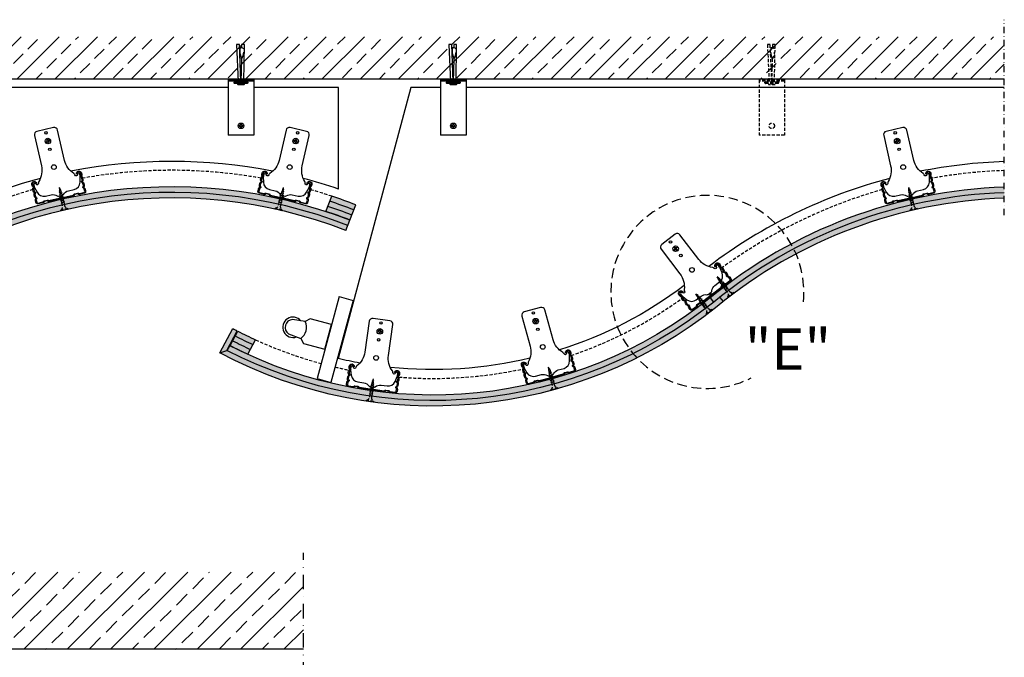
# Model space of a CAD drawing. Extents: x 100 to 3977, y 13 to 734.
# Drawn here: x 572 to 955, y 480 to 728 of the extents above; entities that cross this region are included whole.
import ezdxf
from ezdxf.enums import TextEntityAlignment as Align

# ---------------------------------------------------------------- set-up
doc = ezdxf.new("R2010")
doc.units = 0
doc.header["$LTSCALE"] = 15
doc.linetypes.add('STRICHPUNKT', pattern=[1, 0.5, -0.25, 0, -0.25])
doc.linetypes.add('VERDECKT', pattern=[0.375, 0.25, -0.125])
for name, color, linetype in [('BEPL', 4, 'CONTINUOUS'), ('BEPL1', 1, 'CONTINUOUS'), ('bepl1v', 1, 'VERDECKT'), ('BEPL2', 2, 'CONTINUOUS'), ('BEPL3', 3, 'CONTINUOUS'), ('FLANK1', 1, 'CONTINUOUS'), ('FLANK3', 3, 'CONTINUOUS'), ('FLANK7', 7, 'CONTINUOUS'), ('HILF2S', 2, 'STRICHPUNKT'), ('SCHATT10', 131, 'CONTINUOUS'), ('SCHATT30', 171, 'CONTINUOUS'), ('TEXT2', 2, 'CONTINUOUS'), ('TEXT3', 3, 'CONTINUOUS'), ('UK', 2, 'CONTINUOUS'), ('UK1', 1, 'CONTINUOUS'), ('UK1V', 1, 'VERDECKT'), ('UK2', 2, 'CONTINUOUS'), ('UK3', 3, 'CONTINUOUS'), ('ZUB1', 1, 'CONTINUOUS'), ('ZUB1V', 1, 'VERDECKT'), ('ZUB2', 2, 'CONTINUOUS'), ('ZUB2V', 2, 'VERDECKT'), ('ZUB3', 3, 'CONTINUOUS')]:
    doc.layers.add(name, color=color, linetype=linetype)
doc.styles.add('ar-na-fett', font='txt')

# ---------------------------------------------------------------- blocks, each defined once
blk = doc.blocks.new('WELLE3')
at = {"layer": 'FLANK1'}
h = blk.add_hatch(dxfattribs=at)
h.set_pattern_fill('ANSI33', color=256, scale=2.5, style=0)
h.set_pattern_definition([(45, (-1807.566885895623, -1255.486598659639), (-11.22532015133644, 11.22532015133644), []), (45, (-1796.341560895623, -1255.486598659639), (-11.22532015133644, 11.22532015133644), [7.9375, -3.96875])])
h.paths.add_polyline_path([(769.9967389148042, 230.2984547971737), (0, 230.2984547971737), (0, 190.2984547971737), (524.7217719982355, 190.2984547971737), (524.7217719982345, 190.4448453084979), (554.7217719982355, 190.4448453084979), (554.7217719982355, 190.2984547971737), (769.9967389148042, 190.2984547971737)])
at = {"layer": 'FLANK7', "ltscale": 3}
blk.add_line((769.9967389148042, 190.2984547971737), (0, 190.2984547971737), dxfattribs=at)
at = {"layer": 'HILF2S'}
blk.add_line((769.9967389148042, -141.745396459984), (769.9967389148042, 240.2984547971737), dxfattribs=at)
blk = doc.blocks.new('ANKH')
at = {"layer": 'UK1', "flags": 128}
blk.add_lwpolyline([(-0.5, 71.54999999999995), (-0.5, 70.54999999999995, -0.4142135623730951), (-1, 70.04999999999995), (-2, 70.04999999999995), (-2, 69.04999999999995), (-1, 69.04999999999995, -0.4142135623730951), (-0.5, 68.54999999999995), (-0.5, 67.54999999999995), (0.5, 67.54999999999995), (0.5, 68.54999999999995, -0.4142135623730951), (1, 69.04999999999995), (2, 69.04999999999995), (2, 70.04999999999995), (1, 70.04999999999995, -0.4142135623730951), (0.5, 70.54999999999995), (0.5, 71.54999999999995)], format="xyb", close=True, dxfattribs=at)
at = {"layer": 'UK1'}
for centre, radius in [((0, 69.54999999999995), 3.25), ((0, 79.54999999999995), 1.5), ((0, 59.54999999999995), 1.5), ((0, 38.04999999999995), 2.8)]:
    blk.add_circle(centre, radius, dxfattribs=at)
at = {"layer": 'UK2', "flags": 128}
blk.add_lwpolyline([(-17.35573375575132, 7.049999999999955), (-10.3162012966668, 7.049999999999955, -0.2080645479075938), (-3.732506185081547, 4.186363636363581, 0.2080645479075924), (-2.269462826951894, 3.549999999999955), (2.269462826950985, 3.549999999999955, 0.2080645479075915), (3.732506185081093, 4.186363636363581, -0.2080645479075943), (10.3162012966668, 7.049999999999955), (17.35573375575086, 7.049999999999955, 0.3394542588633752), (26.04906619235226, 13.7206285940772), (27.65503003834056, 19.71416726242433, 0.06554346281523904), (27.82540090689554, 21.00826248793692), (27.82540090689554, 23.14999999999986, 0.3492273362854378), (26.66276650752388, 24.61156917438507, 0.1139144759967697), (26.21294570668579, 24.61156917438507, 0.2539787500569696), (25.14077237613537, 23.66303021498845), (24.91290501477215, 23.03696978501148, -0.3152987888789836), (23.50336608359339, 22.04999999999995), (23.5, 22.04999999999995, -0.4032632872284594), (22.00105629567179, 23.49371704294197, 0.1865769215761558), (21.1456865062637, 25.48106023429011, -0.1963035502737381), (14, 42.98030277982321), (14, 79.54999999999995, 0.4142135623730955), (10, 83.54999999999995), (-10, 83.54999999999995, 0.4142135623730944), (-14, 79.54999999999995), (-14, 42.98030277982321, -0.1963035502737381), (-21.14568650626461, 25.48106023429011, 0.186576921576156), (-22.00105629567224, 23.49371704294197, -0.4032632872284601), (-23.5, 22.04999999999995), (-23.50336608359339, 22.04999999999995, -0.3152987888789841), (-24.91290501477215, 23.03696978501148), (-25.14077237613583, 23.66303021498845, 0.2539787500569696), (-26.2129457066867, 24.61156917438507, 0.1139144759967697), (-26.66276650752434, 24.61156917438507, 0.3492273362854378), (-27.82540090689599, 23.14999999999986), (-27.82540090689599, 21.00826248793692, 0.06554346281523904), (-27.65503003834147, 19.71416726242433), (-26.04906619235317, 13.7206285940772, 0.3394542588633747)], format="xyb", close=True, dxfattribs=at)
blk = doc.blocks.new('1CD60-27')
at = {"layer": 'UK3', "flags": 128}
blk.add_lwpolyline([(-24.98022445142169, 24.02265056784427, 1), (-28.98022280849909, 24.02627594776027), (-28.98152335598206, 22.59134004659427, 0.2679491924311183), (-28.35750475990972, 21.50824227088083, -0.5773502691896607), (-28.35946705435072, 19.34317965067771, 0.2679491924311126), (-28.98544794486361, 18.26121480618804), (-28.98759586734013, 15.89134279849031, 0.2679491924311331), (-28.36357727126824, 14.80824502277665, -0.5773502691896912), (-28.3655395657097, 12.64318240257353, 0.2679491924311471), (-28.99152045622259, 11.5612175580834), (-28.99366837869957, 9.191345550385904, 0.2679491924311414), (-28.36964978262722, 8.108247774672009, -0.5773502691895639), (-28.37161207706822, 5.94318515446912, 0.2679491924310486), (-28.99759296758157, 4.861220309979217), (-28.9999358117916, 2.276284881152606, 0.4142135623731116), (-27.75106925642831, 1.025152463342238), (-22.13816768441302, 1.020065236096343, 0.247528548065998), (-21.10614062022341, 1.563129586599871, -0.2475285480660124), (-20.07411355603745, 2.106193937106809), (-16.57476862466001, 2.103022322096422, -0.2475285480660541), (-15.5437276629018, 1.558088119477134, 0.2475285480659888), (-14.51268670114678, 1.013153916855799), (-2.164156275223831, 1.001961883710464, 0.2679491924311302), (-1.081058499510164, 1.625980479782811, -0.5773502691896351), (1.084004120692043, 1.624018185341811, 0.2679491924311235), (2.165968965182856, 0.9980372948289187), (14.51449939110535, 0.986845261682447, 0.2475285480659959), (15.54652645529404, 1.529909612186657, -0.2475285480660255), (16.57855351948047, 2.072973962692913), (20.07789845084426, 2.069802347682298, -0.2475285480676934), (21.10893941262657, 1.524868145070286, 0.2475285480676904), (22.13998037438569, 0.9799339424423579), (27.75288194638642, 0.9748467151960085, 0.4142135623731078), (29.00401436419588, 2.223713270558619), (29.00635720840501, 4.808648699385458, 0.267949192431061), (28.38233861233175, 5.891746475098671, -0.5773502691895687), (28.38430090677321, 8.056809095302015, 0.267949192431135), (29.01028179728655, 9.138773939791918), (29.01242971976399, 11.50864594748964, 0.267949192431145), (28.38841112369164, 12.59174372320285, -0.5773502691896985), (28.39037341813219, 14.75680634340711, 0.2679491924311269), (29.01635430864644, 15.8387711878961), (29.01850223112388, 18.2086431955945, 0.2679491924311238), (28.39448363504971, 19.29174097130726, -0.5773502691896403), (28.39644592949071, 21.45680359151038, 0.2679491924311269), (29.02242682000497, 22.53876843600028), (29.02372736748839, 23.97370433716583, 1), (25.0237290104119, 23.97732971708228), (24.02372942114243, 23.97823606206089, -1), (30.02372695675786, 23.97279799218609), (30.02242640927443, 22.53786209102122, -0.2679491924310653), (28.89566080634995, 20.59032537094049, 0.5773502691896901), (28.89526834746175, 20.15731284689923, -0.2679491924311317), (30.01850182039334, 18.20773685061545), (30.01635389791545, 15.8378648429175, -0.2679491924311307), (28.88958829499006, 13.89032812283585, 0.5773502691898261), (28.88919583610277, 13.4573155987955, -0.2679491924311368), (30.01242930903345, 11.50773960251081), (30.01028138655602, 9.13786759481286, -0.2679491924311081), (28.88351578363245, 7.190330874731444, 0.5773502691895233), (28.88312332474379, 6.757318350690412, -0.2679491924310021), (30.00635679767402, 4.807742354406855), (30.00401395346671, 2.222806925580244, -0.4142135623731457), (27.75197560140714, -0.0251528740732283), (22.13907402940686, -0.02006564682665157, -0.2475285480649219), (20.28320029825272, 0.9608159178835649, 0.247528548064933), (20.07699210589089, 1.069802758412834), (16.57764717450164, 1.072974373423449, 0.2475285480655355), (16.37124176166481, 0.9643615033230617, -0.247528548065563), (14.51359304613061, -0.0131543275867898), (2.165062620203116, -0.001962294441000267, -0.2679491924311248), (0.2175259001219274, 1.124803308483706, 0.577350269189663), (-0.2154866239197872, 1.125195767371906, -0.2679491924311133), (-2.165062620202661, 0.001962294441000267), (-14.51359304612606, 0.01315432758656243, -0.2475285480656124), (-16.36946677728338, 0.9940358923022359, 0.2475285480656998), (-16.57567496963566, 1.103022732826275), (-20.07501990101582, 1.106194347837118, 0.247528548065563), (-20.28142531385356, 0.9975814777360483, -0.2475285480655742), (-22.13907402938776, 0.02006564682619683), (-27.75197560140759, 0.0251528740732283, -0.4142135623731443), (-29.99993540106016, 2.277191226132118), (-29.99759255685103, 4.862126654958274, -0.2679491924309888), (-28.87082695392655, 6.809663375040145, 0.5773502691895929), (-28.87043449503881, 7.242675899080723, -0.2679491924311011), (-29.99366796796858, 9.192251895364961), (-29.99152004549205, 11.56212390306246, -0.2679491924311284), (-28.86475444256757, 13.50966062314387, 0.5773502691894046), (-28.86436198367892, 13.94267314718536, -0.2679491924311334), (-29.98759545661051, 15.89224914346914), (-29.98544753413353, 18.26212115116732, -0.267949192431126), (-28.85868193120905, 20.20965787124851, 0.5773502691897876), (-28.85828947231994, 20.64267039528954, -0.2679491924311633), (-29.98152294525107, 22.59224639157333), (-29.98022239776856, 24.02718229273978, -1), (-23.98022486215314, 24.02174422286521)], format="xyb", close=True, dxfattribs=at)
blk = doc.blocks.new('tn25usb')
at = {"layer": 'bepl1v'}
for p, q in [((0, 4.25), (1, 4.25)), ((0, -4.25), (0, 4.25)), ((1, -4.25), (1.000003116979275, 4.249991570606198)), ((5.5, 1.124999000000116), (8.873294656210478, 1.124999000000116)), ((8.999999000000003, 2), (8.684998999999948, 1.684999999999945)), ((8.684998999999948, 1.684999999999945), (9.818132999999989, -1.684999000000062)), ((8.999998000000005, 2), (9.181863000000021, 1.684999999999945)), ((9.370159490038077, 1.124999000000116), (11.47329454591212, 1.124999000000116)), ((11.59999900000003, 2), (11.28499899999997, 1.684999999999945)), ((11.28499899999997, 1.684999999999945), (12.41813200000001, -1.68499799999995)), ((11.59999800000003, 2), (11.78186300000004, 1.684999999999945)), ((11.9701584900381, 1.124999000000116), (14.07329377040532, 1.124999000000116)), ((14.19999800000005, 2), (13.884998, 1.684999999999945)), ((13.884998, 1.685001000000057), (15.01813100000004, -1.684999000000062)), ((14.19999700000005, 2), (14.38186199999996, 1.684999999999945)), ((14.57015749003804, 1.124999000000116), (16.67328293657805, 1.124999000000116)), ((16.48497, 1.68499799999995), (17.61810300000004, -1.685001000000057)), ((16.79997800000003, 2), (16.48497699999998, 1.684999999999945)), ((16.79997600000004, 2), (16.98184100000005, 1.684999000000062)), ((17.17013649003811, 1.124999000000116), (18.20433700000003, 1.124999000000116)), ((18.20431199999998, 1.125000999999884), (19.20898253808468, 0.9994171827395686)), ((19.36467299999995, 1.788227000000006), (19.04967100000001, 1.473224999999957)), ((19.04966800000002, 1.473226999999952), (19.99373200000004, -1.334468999999899)), ((19.36466999999995, 1.788227000000006), (19.54653499999997, 1.473226999999952)), ((19.72763694154577, 0.9345853823070733), (21.66606165339313, 0.6922822933266772)), ((21.87661300000004, 1.31793800000014), (21.56160999999999, 1.002935999999863)), ((21.561608, 1.002932999999985), (22.22299599999999, -0.9640699999999924)), ((21.87661400000004, 1.31793400000015), (22.05848000000005, 1.002934999999979)), ((22.18473333635185, 0.6274483329569787), (24.12315757110686, 0.3851453036131254)), ((24.38855900000001, 0.8476409999998396), (24.07355699999996, 0.5326390000000174)), ((24.07356300000006, 0.5326420000001235), (24.46545900000003, -0.6328760000001239)), ((24.38856000000001, 0.8476399999999558), (24.57042600000002, 0.5326399999999012)), ((24.64181187769133, 0.3203135152902075), (27.20430749999123, 1.562503413765626e-06)), ((24.84852790930362, -0.2944717370309391), (27.20430749999123, 1.562503413765626e-06)), ((0, -4.25), (1, -4.25)), ((9.629838016272666, -1.125), (5.5, -1.125)), ((9.999999000000003, -1.999999000000116), (9.818132999999989, -1.68499799999995)), ((9.999997000000008, -1.999999000000116), (10.31499799999995, -1.68499799999995)), ((12.22983746281216, -1.125), (10.12670218244451, -1.125)), ((12.59999800000003, -2), (12.41813200000001, -1.684999000000062)), ((12.59999700000003, -1.999999000000116), (12.91499699999997, -1.68499799999995)), ((14.82983623831841, -1.125), (12.72670118244453, -1.125)), ((15.19999700000005, -1.999999000000116), (15.01813200000004, -1.684999000000062)), ((15.19999499999994, -1.999999000000116), (15.514996, -1.68499799999995)), ((17.42982607214656, -1.125), (15.32670018244454, -1.125)), ((17.79997700000003, -1.999999000000116), (17.61811100000002, -1.68499799999995)), ((17.79997500000004, -1.999999000000116), (18.11497499999998, -1.68499799999995)), ((18.20432099999996, -1.125), (17.92667918244454, -1.125)), ((18.20429700000002, -1.125003000000106), (19.85396477894982, -0.9187939319178646)), ((20.17559499999995, -1.64948000000004), (19.99372900000005, -1.334479999999985)), ((20.17560300000005, -1.64947200000006), (20.49060299999999, -1.334471000000121)), ((20.33077915529955, -0.8591919626911348), (22.11283144951324, -0.6364347823953764)), ((22.40487099999998, -1.279073000000153), (22.22300599999996, -0.9640719999999874)), ((22.40486000000001, -1.279064999999946), (22.71986200000006, -0.9640620000000126)), ((22.58966134161892, -0.5768308736935506), (24.3717139656834, -0.3540736521663224)), ((24.64732800000004, -0.9478810000000522), (24.46546200000002, -0.6328800000001138)), ((24.64731499999996, -0.9478759999999511), (24.96231700000001, -0.6328739999999016))]:
    blk.add_line(p, q, dxfattribs=at)
for centre, start, end in [((5.580636000000027, 6.043615999999929), 201.383669, 269.060897), ((5.580636000000027, -6.043615999999929), 90.93915799999999, 158.616386)]:
    blk.add_arc(centre, 4.919277, start, end, dxfattribs=at)
blk = doc.blocks.new('WELLE2')
at = {"layer": 'FLANK1'}
h = blk.add_hatch(dxfattribs=at)
h.set_pattern_fill('ANSI33', color=256, scale=5, style=0)
h.set_pattern_definition([(45, (-1281.103919856478, -787.58104151006), (-22.45064030267288, 22.45064030267288), []), (45, (-1258.653269856478, -787.58104151006), (-22.45064030267288, 22.45064030267288), [15.875, -7.9375])])
h.paths.add_polyline_path([(2590, 448.8312035874133), (0, 448.8312035874119), (0, 398.8312035874119), (2590, 398.8312035874128)])
at = {"layer": 'SCHATT10'}
blk.add_hatch(color=256, dxfattribs=at).paths.add_polyline_path([(1798.248483935066, 260.9525652135367), (1791.273679737737, 243.0373028152849, -0.01298790360442529), (1819.539245198755, 232.8700815568304), (1826.504942722403, 250.761952839875, 0.01257014910424758)])
h = blk.add_hatch(color=256, dxfattribs=at)
h.paths.add_polyline_path([(1681.297685826763, 90.78878075467219), (1678.316312738244, 85.18163348402413, 0.01126959254488626), (1699.451855214021, 74.87552757521371), (1702.437882289419, 80.49142772215328, -0.01140533807180883)])
h.paths.add_polyline_path([(1684.326021204126, 96.48425124482492), (1681.297685826762, 90.78878075467173, 0.01140533807180883), (1702.437882289419, 80.49142772215373), (1705.471179955473, 86.196230919973, -0.0115500746264847)])
h.paths.add_polyline_path([(1687.330893188932, 102.1355935116258), (1684.326021204126, 96.48425124482446, 0.0115500746264846), (1705.471179955473, 86.196230919973), (1708.481221892997, 91.8572964536761, -0.01170086663537206)])
at = {"layer": 'SCHATT30'}
h = blk.add_hatch(color=256, dxfattribs=at)
h.paths.add_polyline_path([(686.8864995670165, 102.3648378999478, -0.002985154429129944), (681.5719965186197, 105.1500381758015), (666.3112290587806, 76.4487089325894, 0.2995325920448776), (1251.9751160359, 131.2733578644284, -0.2705640180132869), (1814.714048476643, 220.4762332201381), (1817.072227325795, 226.5333771440846, 0.2705482287071005), (1247.885338867052, 136.3255693589117, -0.2964252573416165), (674.67639983757, 79.4009801942625)])
h.paths.add_polyline_path([(678.1724418710967, 84.91105173658434), (675.1206439594544, 79.17145463727047, 0.2961679566137932), (1247.885338867067, 136.3255693589235, -0.2705482287070917), (1817.072227325795, 226.5333771440846), (1819.430406174947, 232.5905210680321, 0.2705326108704335), (1243.795869382716, 141.3780300116928, -0.2961090722045069)])
h = blk.add_hatch(color=256, dxfattribs=at)
h.paths.add_polyline_path([(2590, 258.6259157776735), (2590, 265.1298389466765, 0.1642246112523578), (2247.88533886705, 136.3255693589117, -0.2964252573416162), (1674.676399837568, 79.4009801942625), (1686.886499567014, 102.3648378999478, -0.002985154429130145), (1681.571996518617, 105.1500381758015), (1666.311229058778, 76.4487089325894, 0.2995325920448434), (2251.975116035846, 131.2733578643856, -0.1641376697203865)])
h.paths.add_polyline_path([(2590, 265.1298389466765), (2590, 271.6336738002046, 0.1643094224688021), (2243.795869382714, 141.3780300116932, -0.2961090722045069), (1678.172441871095, 84.91105173658434), (1675.120643959452, 79.17145463727047, 0.2961679566137834), (2247.88533886705, 136.3255693589117, -0.1642246112523578)])
at = {"layer": 'BEPL1'}
for p, q in [((2243.787211753482, 141.3897301260959), (2247.665008812249, 136.1491881710767)), ((2255.012434253123, 141.805862308845), (2258.848090834176, 136.8071373309081))]:
    blk.add_line(p, q, dxfattribs=at)
at = {"layer": 'bepl1v'}
for centre, radius, start, end in [((1609.733886973351, -306.0293540152534), 597.5, 79.87663320600977, 100.1202781767603), ((2609.733886973348, -306.0293540152534), 597.5, 91.89267631045094, 100.1202781767603), ((1609.733886973351, -306.0293540152534), 597.5, 105.8766332060125, 126.0766763253074), ((1609.733886973351, -306.0293540152534), 597.5, 71.60866080793704, 74.12027817675167), ((2609.733886973348, -306.0293540152534), 597.5, 105.8766332060125, 126.0766763253074), ((1917.481456818527, 548.8312035874128), 502.5, 288.8874385293057, 305.6384512322077), ((1917.481456818527, 548.8312035874128), 502.5, 245.4226788343288, 254.7737913844299), ((1917.481456818527, 548.8312035874128), 502.5, 256.7124390335022, 258.6129349954819), ((1917.481456818527, 548.8312035874128), 502.5, 265.3874385293002, 282.1129349954803)]:
    blk.add_arc(centre, radius, start, end, dxfattribs=at)
at = {"layer": 'BEPL2'}
for p, q in [((1791.273679737737, 243.0373028152849), (1798.248483935066, 260.9525652135367)), ((1819.539245198755, 232.8700815568309), (1826.504942722403, 250.761952839875)), ((1814.714048476643, 220.4762332201385), (1819.430406174947, 232.5905210680321)), ((1678.316312738244, 85.18163348402413), (1687.330893188932, 102.1355935116258)), ((1675.120643959452, 79.17145463727047), (1678.172441871095, 84.91105173658434)), ((1699.451855214021, 74.87552757521416), (1708.481221892997, 91.8572964536761)), ((1666.311229058778, 76.4487089325894), (1674.676399837567, 79.4009801942625))]:
    blk.add_line(p, q, dxfattribs=at)
blk.add_arc((1917.481456818527, 548.8312035874128), 502.5, 241.9999999999835, 242.6841449677694, dxfattribs=at)
at = {"layer": 'BEPL3'}
for p, q in [((1666.311229058778, 76.4487089325894), (1681.571996518617, 105.1500381758015)), ((1674.676399837568, 79.4009801942625), (1686.886499567014, 102.3648378999478))]:
    blk.add_line(p, q, dxfattribs=at)
at = {"layer": 'BEPL3', "flags": 128}
for points in [[(1819.430406174947, 232.5905210680321, 0.2705326108704335), (1243.795869382716, 141.3780300116928, -0.2961090722045069), (678.1724418710967, 84.91105173658434, -0.2961090722045069)], [(2590, 271.6336738002046, 0.1643094224688021), (2243.795869382714, 141.3780300116932, -0.2961090722045072), (1678.172441871094, 84.91105173658434, -0.2961090722045072)], [(1814.714048476641, 220.4762332201385, 0.270564018013289), (1251.975116035895, 131.2733578644243, -0.2995325920448743), (666.3112290587806, 76.4487089325894, -0.2995259024488224)], [(1817.072227325794, 226.5333771440851, 0.2705482287071), (1247.885338867052, 136.3255693589117, -0.2964252573416163), (674.6763998375702, 79.4009801942625, -0.2964252573416163)], [(2590, 258.6259157776735, 0.1641376697203587), (2251.975116035893, 131.2733578644243, -0.2995325920448743), (1666.311229058778, 76.4487089325894)], [(2590, 265.1298389466765, 0.1642246112523578), (2247.88533886705, 136.3255693589117, -0.2964252573416165), (1674.676399837567, 79.4009801942625, -0.2964252573416165)]]:
    blk.add_lwpolyline(points, format="xyb", dxfattribs=at)
at = {"layer": 'BEPL3'}
for centre, radius, start, end in [((1609.733886973351, -306.0293540152534), 597.5, 68.7279465613701, 71.60866080793704), ((1609.77171012023, -305.932202671393), 584.55, 68.7279465613701, 71.67253519101682), ((1609.77171012023, -305.932202671393), 591.05, 68.7279465613701, 71.64012436783918), ((1609.733886973351, -306.0293540152534), 578.3, 68.7279465613701, 71.7043874529673), ((1917.551877552945, 548.9636457263418), 509.05, 242.731622999334, 245.3785874147421), ((1917.481456818527, 548.8312035874128), 502.5, 242.7411601062697, 245.4226788343288), ((1917.481456818527, 548.8312035874128), 521.7, 242.7138819300545, 245.2965729552509), ((1917.551877552945, 548.9636457263418), 515.5, 242.7224683532699, 245.3362659631669)]:
    blk.add_arc(centre, radius, start, end, dxfattribs=at)
at = {"layer": 'FLANK3', "ltscale": 3, "flags": 128}
blk.add_lwpolyline([(2590, 398.8312035874133), (0, 398.8312035874123)], dxfattribs=at)
at = {"layer": 'HILF2S'}
blk.add_line((2590, 238.6132569737533), (2590, 468.8312035874133), dxfattribs=at)
at = {"layer": 'UK1'}
for p, q in [((1691.196696139019, 392.3312035874128), (1691.196696139019, 393.8312035874128)), ((1941.196696139017, 392.3312035874128), (1941.196696139017, 393.8312035874128))]:
    blk.add_line(p, q, dxfattribs=at)
at = {"layer": 'UK1', "flags": 128}
for points in [[(1691.189592952005, 396.2210415971281), (1689.296447394844, 439.5812035874128), (1686.099493085781, 439.4416215478436), (1688.014480290296, 395.5812035874128)], [(1941.189592952003, 396.2210415971285), (1939.296447394841, 439.5812035874128), (1936.099493085779, 439.4416215478436), (1938.014480290293, 395.5812035874128)]]:
    blk.add_lwpolyline(points, dxfattribs=at)
for points in [[(1694.378911987742, 395.5812035874128), (1695.145960019344, 439.5253558868135), (1691.946447394844, 439.5812035874128), (1691.881010838526, 435.8323457867523), (1690.378326024553, 435.6916231989185, 0.1260504360058859), (1690.266002101661, 428.0507436323646), (1691.414379245823, 424.4877483982023, -0.08249821041805418), (1691.654693836702, 422.8666534358372), (1691.178424538002, 395.5812035874128)], [(1944.37891198774, 395.5812035874128), (1945.145960019342, 439.5253558868135), (1941.946447394841, 439.5812035874128), (1941.881010838524, 435.8323457867523), (1940.378326024551, 435.6916231989185, 0.1260504360058859), (1940.266002101659, 428.0507436323646), (1941.414379245821, 424.4877483982023, -0.08249821041805418), (1941.6546938367, 422.8666534358372), (1941.178424538, 395.5812035874128)], [(1687.196696139019, 393.8312035874128), (1687.196696139019, 392.8312035874128, 0.414213562373095), (1687.696696139019, 392.3312035874128), (1694.696696139019, 392.3312035874128, 0.414213562373095), (1695.196696139019, 392.8312035874128), (1695.196696139019, 393.8312035874128)], [(1937.196696139017, 393.8312035874128), (1937.196696139017, 392.8312035874128, 0.414213562373095), (1937.696696139017, 392.3312035874128), (1944.696696139017, 392.3312035874128, 0.414213562373095), (1945.196696139017, 392.8312035874128), (1945.196696139017, 393.8312035874128)]]:
    blk.add_lwpolyline(points, format="xyb", dxfattribs=at)
for points in [[(1698.696696139019, 393.8312035874128), (1683.696696139019, 393.8312035874128, -0.414213562373095), (1683.196696139019, 394.3312035874128), (1683.196696139019, 395.0812035874128, -0.414213562373095), (1683.696696139019, 395.5812035874128), (1698.696696139019, 395.5812035874128, -0.414213562373095), (1699.196696139019, 395.0812035874128), (1699.196696139019, 394.3312035874128, -0.414213562373095)], [(1948.696696139017, 393.8312035874128), (1933.696696139017, 393.8312035874128, -0.414213562373095), (1933.196696139017, 394.3312035874128), (1933.196696139017, 395.0812035874128, -0.414213562373095), (1933.696696139017, 395.5812035874128), (1948.696696139017, 395.5812035874128, -0.414213562373095), (1949.196696139017, 395.0812035874128), (1949.196696139017, 394.3312035874128, -0.414213562373095)]]:
    blk.add_lwpolyline(points, format="xyb", close=True, dxfattribs=at)
at = {"layer": 'UK1'}
for centre, radius, start, end in [((1678.333640089609, 431.2411197887459), 16.16023556066036, 328.7874487296914, 358.0976751075341), ((1692.083091742924, 433.6973500007748), 2.155681514895835, 17.87895270992265, 82.0561936948318), ((1928.333640089607, 431.2411197887459), 16.16023556066036, 328.7874487296914, 358.0976751075341), ((1942.083091742922, 433.6973500007753), 2.155681514895835, 17.87895270992265, 82.0561936948318)]:
    blk.add_arc(centre, radius, start, end, dxfattribs=at)
at = {"layer": 'UK1V'}
blk.add_line((2316.196696139016, 392.3312035874128), (2316.196696139016, 393.8312035874128), dxfattribs=at)
blk.add_lwpolyline([(2316.189592952002, 396.2210415971285), (2314.296447394841, 439.5812035874128), (2311.099493085779, 439.4416215478436), (2313.014480290293, 395.5812035874128)], dxfattribs=at)
blk.add_lwpolyline([(2319.37891198774, 395.5812035874128), (2320.145960019342, 439.5253558868135), (2316.946447394842, 439.5812035874128), (2316.881010838524, 435.8323457867523), (2315.378326024551, 435.6916231989185, 0.1260504360058859), (2315.266002101659, 428.0507436323646), (2316.414379245821, 424.4877483982023, -0.08249821041805418), (2316.6546938367, 422.8666534358372), (2316.178424537999, 395.5812035874128)], format="xyb", dxfattribs=at)
blk.add_lwpolyline([(2323.696696139016, 393.8312035874128), (2308.696696139016, 393.8312035874128, -0.414213562373095), (2308.196696139016, 394.3312035874128), (2308.196696139016, 395.0812035874128, -0.414213562373095), (2308.696696139016, 395.5812035874128), (2323.696696139016, 395.5812035874128, -0.414213562373095), (2324.196696139016, 395.0812035874128), (2324.196696139016, 394.3312035874128, -0.414213562373095)], format="xyb", close=True, dxfattribs=at)
at = {"layer": 'UK1V', "flags": 128}
blk.add_lwpolyline([(2312.196696139016, 393.8312035874128), (2312.196696139016, 392.8312035874128, 0.414213562373095), (2312.696696139016, 392.3312035874128), (2319.696696139016, 392.3312035874128, 0.414213562373095), (2320.196696139016, 392.8312035874128), (2320.196696139016, 393.8312035874128)], format="xyb", dxfattribs=at)
at = {"layer": 'UK1V'}
for centre, radius, start, end in [((2303.333640089607, 431.2411197887459), 16.16023556066036, 328.7874487296914, 358.0976751075341), ((2317.083091742922, 433.6973500007753), 2.155681514895835, 17.87895270992265, 82.0561936948318)]:
    blk.add_arc(centre, radius, start, end, dxfattribs=at)
at = {"layer": 'ZUB1', "flags": 128}
for points in [[(1690.696696139018, 345.8312035874128), (1690.696696139018, 344.8312035874128, -0.4142135623730951), (1690.196696139018, 344.3312035874128), (1689.196696139018, 344.3312035874128), (1689.196696139018, 343.3312035874128), (1690.196696139018, 343.3312035874128, -0.4142135623730951), (1690.696696139018, 342.8312035874128), (1690.696696139018, 341.8312035874128), (1691.696696139018, 341.8312035874128), (1691.696696139018, 342.8312035874128, -0.4142135623730951), (1692.196696139018, 343.3312035874128), (1693.196696139018, 343.3312035874128), (1693.196696139018, 344.3312035874128), (1692.196696139018, 344.3312035874128, -0.4142135623730951), (1691.696696139018, 344.8312035874128), (1691.696696139018, 345.8312035874128)], [(1940.696696139016, 345.8312035874128), (1940.696696139016, 344.8312035874128, -0.4142135623730951), (1940.196696139016, 344.3312035874128), (1939.196696139016, 344.3312035874128), (1939.196696139016, 343.3312035874128), (1940.196696139016, 343.3312035874128, -0.4142135623730951), (1940.696696139016, 342.8312035874128), (1940.696696139016, 341.8312035874128), (1941.696696139016, 341.8312035874128), (1941.696696139016, 342.8312035874128, -0.4142135623730951), (1942.196696139016, 343.3312035874128), (1943.196696139016, 343.3312035874128), (1943.196696139016, 344.3312035874128), (1942.196696139016, 344.3312035874128, -0.4142135623730951), (1941.696696139016, 344.8312035874128), (1941.696696139016, 345.8312035874128)], [(1797.87210092039, 109.9154793590155), (1772.765090107342, 116.6710702312839), (1766.967846187819, 113.3321194852961), (1751.758474150173, 115.8273746777813, 0.7086056700177457), (1747.223329601632, 98.9726057357484), (1761.631226816429, 93.49868628959757), (1764.970177562417, 87.70144237007435), (1790.077188375465, 80.94585149780596)]]:
    blk.add_lwpolyline(points, format="xyb", close=True, dxfattribs=at)
at = {"layer": 'ZUB1'}
for centre in [(1691.196696139018, 343.8312035874128), (1941.196696139016, 343.8312035874128)]:
    blk.add_circle(centre, 3.25, dxfattribs=at)
for radius, start, end in [(12, 39.09290026416286, 290.1599283869748), (16, 305.0108966828457, 24.86910331714993)]:
    blk.add_arc((1752.451511380194, 106.6033734094699), radius, start, end, dxfattribs=at)
at = {"layer": 'ZUB1V'}
for p, q in [((2301.196696139016, 397.8312035874128), (2301.196696139016, 332.8312035874128)), ((2331.196696139016, 397.8312035874128), (2301.196696139016, 397.8312035874128)), ((2331.196696139014, 396.3312035874128), (2301.196696139018, 396.3312035874128)), ((2331.196696139016, 397.8312035874128), (2331.196696139016, 332.8312035874128)), ((2331.196696139016, 332.8312035874128), (2301.196696139016, 332.8312035874128))]:
    blk.add_line(p, q, dxfattribs=at)
blk.add_circle((2316.196696139016, 343.8312035874128), 3.25, dxfattribs=at)
at = {"layer": 'ZUB2'}
for p, q in [((1706.196696139018, 397.8312035874128), (1676.196696139018, 397.8312035874128)), ((1676.196696139018, 397.8312035874128), (1676.196696139018, 332.8312035874128)), ((1706.196696139016, 396.3312035874128), (1676.19669613902, 396.3312035874128)), ((1706.196696139018, 397.8312035874128), (1706.196696139018, 332.8312035874128)), ((1956.196696139016, 397.8312035874128), (1926.196696139016, 397.8312035874128)), ((1926.196696139016, 397.8312035874128), (1926.196696139016, 332.8312035874128)), ((1956.196696139014, 396.3312035874128), (1926.196696139018, 396.3312035874128)), ((1956.196696139016, 397.8312035874128), (1956.196696139016, 332.8312035874128)), ((1676.196696139018, 388.8312035874128), (956.1966961390181, 388.8312035874128)), ((1806.196696139018, 388.8312035874128), (1706.196696139018, 388.8312035874128)), ((1891.196696139016, 388.8312035874128), (1805.683567501188, 69.69186279687074)), ((1806.196696139018, 269.3543133013764), (1806.196696139018, 388.8312035874128)), ((1926.196696139016, 388.8312035874128), (1891.196696139016, 388.8312035874128)), ((2589.999999999999, 388.8312035874128), (1956.196696139016, 388.8312035874128)), ((1706.196696139018, 332.8312035874128), (1676.196696139018, 332.8312035874128)), ((1956.196696139016, 332.8312035874128), (1926.196696139016, 332.8312035874128))]:
    blk.add_line(p, q, dxfattribs=at)
at = {"layer": 'ZUB2', "flags": 128}
for points in [[(1728.447941852135, 290.26836791083, 0.0985753379064123), (1491.019832094563, 290.2683679108295)], [(2590, 301.6503097097416, 0.0410362723133194), (2491.01983209456, 290.2683679108295)], [(1455.033656521982, 281.9603046508605, 0.09839327453900727), (1241.983803236131, 178.1440404533678)], [(1806.196696139018, 269.3543133013764, 0.01794313659372481), (1764.434117424718, 281.9603046508605, 0.01794313659372481)], [(2455.03365652198, 281.9603046508605, 0.09839327453900727), (2241.983803236129, 178.1440404533682)], [(2213.216968598911, 155.6151955949526, -0.0846015661866478), (2066.284259144324, 79.85862823498246)], [(1831.167781317998, 64.45140501582, -0.01322255886679705), (1805.683567501188, 69.69186279687028)], [(2031.471428141368, 70.20456416513798, -0.08437985831018414), (1866.938690996921, 59.42339234512883)]]:
    blk.add_lwpolyline(points, format="xyb", dxfattribs=at)
at = {"layer": 'ZUB3'}
for p, q in [((1806.706430748458, 142.747698542219), (1780.723193808614, 46.18232484062855)), ((1806.706430748458, 142.747698542219), (1823.122544277727, 138.330548262446)), ((1823.122544277727, 138.330548262446), (1797.139307337886, 41.76517456085458)), ((1780.723193808614, 46.18232484062855), (1797.139307337886, 41.76517456085458))]:
    blk.add_line(p, q, dxfattribs=at)
at = {"layer": 'BEPL'}
for p, rotation in [((1483.473899524142, 244.6823814410805), 102.7500000000026), ((1735.265840246916, 244.848789231803), 76.99999999999999), ((2483.47389952414, 244.6823814410805), 102.7500000000026), ((2268.427130687239, 144.2313461501676), 126.9999999999907), ((2243.173229482861, 124.3722057068071), 126.9999999999907), ((2060.457484112537, 33.27577961330326), 104.9999999999945), ((1843.027201227872, 19.0268321809217), 81.50000000000016)]:
    blk.add_blockref('tn25usb', p, dxfattribs=dict(at, rotation=rotation))
at = {"layer": 'UK'}
for name, p, rotation in [('ANKH', (1479.487226508253, 258.1309134953976), 12.9999999999971), ('ANKH', (1739.980547438449, 258.130913495399), 347.0000000000029), ('ANKH', (2479.48722650825, 258.1309134953976), 12.9999999999971), ('1CD60-27', (1479.487226508253, 258.1309134953976), 12.9999999999971), ('1CD60-27', (1739.980547438449, 258.130913495399), 347.0000000000029), ('1CD60-27', (2479.48722650825, 258.1309134953976), 12.9999999999971), ('ANKH', (2245.357380555494, 143.9381576683322), 37.49999999999155), ('1CD60-27', (2245.357380555494, 143.9381576683322), 37.49999999999155), ('ANKH', (2056.712650755301, 46.77973746572025), 15.49999999999818), ('ANKH', (1844.972271218333, 32.90153977305454), 352.0000000000121), ('1CD60-27', (2056.712650755301, 46.77973746572025), 15.49999999999818), ('1CD60-27', (1844.972271218333, 32.90153977305454), 352.0000000000121)]:
    blk.add_blockref(name, p, dxfattribs=dict(at, rotation=rotation))
blk = doc.blocks.new('60')
at = {"layer": 'ZUB2V'}
blk.add_arc((799.4604588175689, 492.6353931803023), 37.5, 354.1442449245309, 297.093387268687, dxfattribs=at)
at = {"layer": 'UK'}
for name, p, xscale, yscale, zscale in [('WELLE2', (60.15226485945368, 443.7021750017866), 0.3299999999999272, 0.3299999999999272, 0.3299999999999272), ('WELLE3', (65.00000000000017, 211.0261589021193), 0.75, 0.75, 0.75)]:
    blk.add_blockref(name, p, dxfattribs=dict(at, xscale=xscale, yscale=yscale, zscale=zscale))
at = {"layer": 'TEXT3', "style": 'ar-na-fett'}
blk.add_text('"E"', height=16, dxfattribs=at).set_placement((814.0023070793841, 470.4236124693489), align=Align.MIDDLE_LEFT)

msp = doc.modelspace()

# ---------------------------------------------------------------- block references
at = {"layer": 'TEXT2'}
msp.add_blockref('60', (40.14773514073499, 129.2150264086742), dxfattribs=at)

doc.saveas('drawing.dxf')
